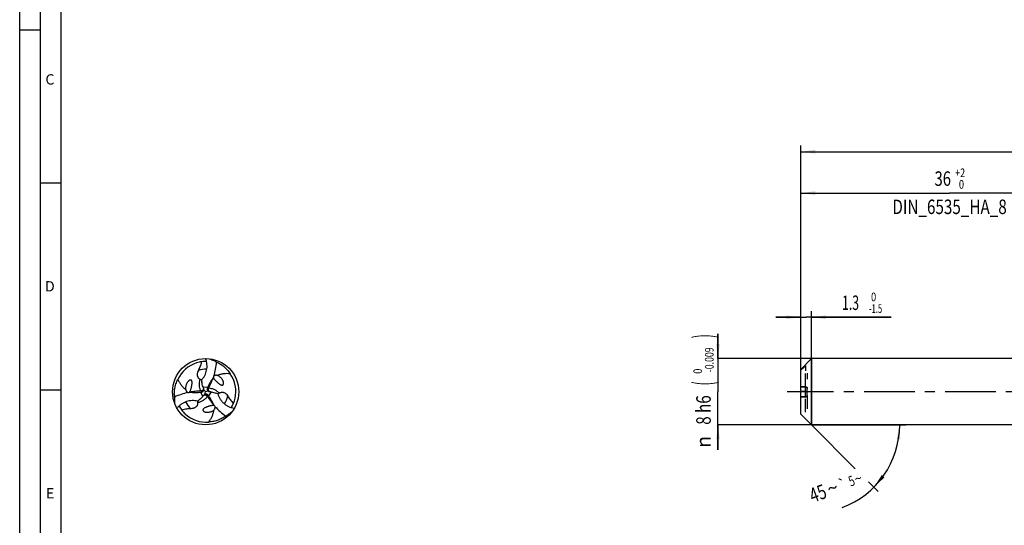
# Model space of a CAD drawing. Units: millimetres. Extents: x 0 to 594, y 0 to 420.
# Drawn here: x 0 to 238, y 177 to 299 of the extents above; entities that cross this region are included whole.
import ezdxf
from ezdxf.enums import TextEntityAlignment as Align

# ---------------------------------------------------------------- set-up
doc = ezdxf.new("R2010")
doc.units = ezdxf.units.MM
doc.header["$LTSCALE"] = 32.67
for name, pattern in [('CENTER', [0.6, 0.375, -0.075, 0.075, -0.075]), ('DOT', [0.2, 0.1, -0.1]), ('HIDDEN', [0.2, 0.1, -0.1])]:
    doc.linetypes.add(name, pattern=pattern)
doc.layers.get('0').update_dxf_attribs({"linetype": 'CONTINUOUS'})
for name, color, linetype in [('607764707-000-00-ED1_FORMAT', 7, 'CONTINUOUS'), ('607925289-000_AXIS', 7, 'CONTINUOUS'), ('607925289-000_CL', 7, 'CONTINUOUS'), ('607925289-000_DIM', 7, 'CONTINUOUS'), ('607925289-000_HL', 7, 'CONTINUOUS'), ('DEFAULT_2', 6, 'HIDDEN')]:
    doc.layers.add(name, color=color, linetype=linetype)
doc.styles.get("Standard").update_dxf_attribs({"font": 'TXT.SHX', "width": 0.7})
doc.styles.add('TEXTSTYLE_2', font='gdt', dxfattribs={"width": 0.7})
doc.styles.add('TEXTSTYLE_3', font='TXT.SHX', dxfattribs={"width": 0.6})
doc.dimstyles.new('DIMSTYLE_1', dxfattribs={"dimtxt": 3.5, "dimasz": 3.5, "dimexe": 1.5, "dimexo": 0, "dimgap": 0.875, "dimtad": 1, "dimdec": 3, "dimlfac": 0.5, "dimdsep": 46, "dimtxsty": 'STANDARD', "dimblk": '_FILLED', "dimblk1": '_FILLED', "dimblk2": '_FILLED', "dimcen": 0.09, "dimclrt": 2, "dimadec": 3, "dimazin": 2, "dimtol": 1, "dimtp": 1.5, "dimtm": 1.5, "dimtfac": 1, "dimtdec": 3, "dimtofl": 0, "dimtmove": 0, "dimatfit": 3, "dimldrblk": '_FILLED', "dimfxl": 1, "dimtolj": 1, "dimarcsym": 0})
doc.dimstyles.new('DIMSTYLE_4', dxfattribs={"dimtxt": 3.5, "dimasz": 3.5, "dimexe": 1.5, "dimexo": 0, "dimgap": 0.875, "dimtad": 1, "dimdec": 3, "dimlfac": 0.5, "dimdsep": 46, "dimtxsty": 'STANDARD', "dimblk": '_FILLED', "dimblk1": '_FILLED', "dimblk2": '_FILLED', "dimcen": 0.09, "dimclrt": 2, "dimadec": 3, "dimazin": 2, "dimtol": 1, "dimtm": 1.5, "dimtfac": 0.6, "dimtdec": 3, "dimtofl": 0, "dimtmove": 0, "dimatfit": 3, "dimldrblk": '_FILLED', "dimfxl": 1, "dimtolj": 1, "dimarcsym": 0})
doc.dimstyles.new('DIMSTYLE_5', dxfattribs={"dimtxt": 3.5, "dimasz": 3.5, "dimexe": 1.5, "dimexo": 0, "dimgap": 0.875, "dimtad": 1, "dimdec": 3, "dimlfac": 0.5, "dimdsep": 46, "dimtxsty": 'STANDARD', "dimblk": '_FILLED', "dimblk1": '_FILLED', "dimblk2": '_FILLED', "dimcen": 0.09, "dimclrt": 2, "dimadec": 3, "dimazin": 2, "dimtol": 1, "dimtm": 0.009, "dimtfac": 0.6, "dimtdec": 3, "dimtofl": 0, "dimtmove": 0, "dimatfit": 3, "dimldrblk": '_FILLED', "dimfxl": 1, "dimtolj": 1, "dimarcsym": 0})
doc.dimstyles.new('DIMSTYLE_6', dxfattribs={"dimtxt": 3.5, "dimasz": 3.5, "dimexe": 1.5, "dimexo": 0, "dimgap": 0.875, "dimtad": 1, "dimdec": 3, "dimlfac": 0.5, "dimdsep": 46, "dimtxsty": 'STANDARD', "dimblk": '_FILLED', "dimblk1": '_FILLED', "dimblk2": '_FILLED', "dimcen": 0.09, "dimclrt": 2, "dimadec": 3, "dimazin": 2, "dimtol": 1, "dimtp": 2, "dimtfac": 0.6, "dimtdec": 3, "dimtofl": 0, "dimtmove": 0, "dimatfit": 3, "dimldrblk": '_FILLED', "dimfxl": 1, "dimtolj": 1, "dimarcsym": 0})
doc.dimstyles.new('DIMSTYLE_7', dxfattribs={"dimtxt": 3.5, "dimasz": 3.5, "dimexe": 1.5, "dimexo": 0, "dimgap": 3.5, "dimtad": 1, "dimdec": 3, "dimlfac": 0.5, "dimdsep": 46, "dimtxsty": 'STANDARD', "dimblk": '_FILLED', "dimblk1": '_FILLED', "dimblk2": '_FILLED', "dimcen": 0.09, "dimclrt": 2, "dimaunit": 1, "dimadec": 3, "dimazin": 2, "dimtol": 1, "dimtp": 5, "dimtm": 5, "dimtfac": 1, "dimtdec": 3, "dimtofl": 0, "dimtmove": 0, "dimatfit": 3, "dimldrblk": '_FILLED', "dimfxl": 1, "dimtolj": 1, "dimarcsym": 0})

# ---------------------------------------------------------------- blocks, each defined once
blk = doc.blocks.new('_FILLED')
at = {"color": 0, "linetype": 'BYBLOCK'}
blk.add_solid([(0, 0), (-1, 0.125), (-1, -0.125)], dxfattribs=at)
blk = doc.blocks.new('*D0')
at = {"layer": '607925289-000_DIM', "color": 3, "linetype": 'CONTINUOUS'}
for p, q in [((188.83, 209.53), (188.83, 269.03)), ((480.83, 209.53), (480.83, 269.03)), ((188.83, 267.53), (334.83, 267.53)), ((480.83, 267.53), (334.83, 267.53))]:
    blk.add_line(p, q, dxfattribs=at)
at = {"layer": '607925289-000_DIM', "color": 3, "linetype": 'CONTINUOUS', "xscale": 3.5, "yscale": 3.5, "zscale": 3.5, "rotation": 180}
blk.add_blockref('_FILLED', (188.83, 267.53), dxfattribs=at)
at = {"layer": '607925289-000_DIM', "color": 3, "linetype": 'CONTINUOUS', "xscale": 3.5, "yscale": 3.5, "zscale": 3.5}
blk.add_blockref('_FILLED', (480.83, 267.53), dxfattribs=at)
at = {"layer": '607925289-000_DIM', "color": 2, "linetype": 'CONTINUOUS'}
for s, height, width, p in [('146', 3.5, 0.714286, (331.12, 268.41)), ('1.5', 2.45, 0.619048, (340.01, 268.93)), ('MIN. TOOL LENGTH ', 3.5, 0.756303, (328.83, 262.28)), ('136.0', 3.5, 0.685714, (357.33, 262.28))]:
    blk.add_text(s, height=height, dxfattribs=dict(at, width=width)).set_placement(p, align=Align.CENTER)
at = {"layer": '607925289-000_DIM', "color": 2, "linetype": 'CONTINUOUS', "style": 'TEXTSTYLE_2'}
blk.add_text('`', height=2.45, dxfattribs=at).set_placement((336.3, 268.93), align=Align.CENTER)
blk = doc.blocks.new('*D3')
at = {"layer": '607925289-000_DIM', "color": 3, "linetype": 'CONTINUOUS'}
for p, q in [((188.83, 216.45), (188.83, 229.03)), ((191.43, 201.53), (191.43, 229.03)), ((188.83, 227.53), (182.83, 227.53)), ((182.83, 227.53), (190.13, 227.53)), ((210.73, 227.53), (190.13, 227.53)), ((191.43, 227.53), (210.73, 227.53))]:
    blk.add_line(p, q, dxfattribs=at)
at = {"layer": '607925289-000_DIM', "color": 3, "linetype": 'CONTINUOUS', "xscale": 3.5, "yscale": 3.5, "zscale": 3.5}
blk.add_blockref('_FILLED', (188.83, 227.53), dxfattribs=at)
at = {"layer": '607925289-000_DIM', "color": 3, "linetype": 'CONTINUOUS', "xscale": 3.5, "yscale": 3.5, "zscale": 3.5, "rotation": 180}
blk.add_blockref('_FILLED', (191.43, 227.53), dxfattribs=at)
at = {"layer": '607925289-000_DIM', "color": 2, "linetype": 'CONTINUOUS', "style": 'TEXTSTYLE_3'}
for s, width, p in [(' 0', 0.785714, (205.33, 231.38)), ('-1.5', 0.642857, (205.33, 228.58))]:
    blk.add_text(s, height=2.1, dxfattribs=dict(at, width=width)).set_placement(p)
at = {"layer": '607925289-000_DIM', "color": 2, "linetype": 'CONTINUOUS', "width": 0.619048}
blk.add_text('1.3', height=3.5, dxfattribs=at).set_placement((198.83, 229.28))
blk = doc.blocks.new('*D4')
at = {"layer": '607925289-000_DIM', "color": 3, "linetype": 'CONTINUOUS'}
for p, q in [((168.83, 217.53), (168.83, 223.53)), ((168.83, 223.53), (168.83, 209.53)), ((198.83, 217.53), (168.83, 217.53)), ((168.83, 195.53), (168.83, 209.53)), ((198.83, 201.53), (168.83, 201.53)), ((168.83, 201.53), (168.83, 195.53))]:
    blk.add_line(p, q, dxfattribs=at)
at = {"layer": '607925289-000_DIM', "color": 3, "linetype": 'CONTINUOUS', "xscale": 3.5, "yscale": 3.5, "zscale": 3.5}
for p, rotation in [((168.83, 217.53), 270), ((168.83, 201.53), 90)]:
    blk.add_blockref('_FILLED', p, dxfattribs=dict(at, rotation=rotation))
at = {"layer": '607925289-000_DIM', "color": 2, "linetype": 'CONTINUOUS'}
for s, height, width, p in [(')', 4.9, 0.428571, (167.78, 222.94)), ('(', 4.9, 0.428571, (167.78, 211.54)), ('8 h6', 3.5, 0.767857, (167.08, 205.11))]:
    blk.add_text(s, height=height, rotation=90, dxfattribs=dict(at, width=width)).set_placement(p, align=Align.CENTER)
at = {"layer": '607925289-000_DIM', "color": 2, "linetype": 'CONTINUOUS', "style": 'TEXTSTYLE_3'}
for s, width, p in [('-0.009', 0.738095, (167.78, 217.24)), (' 0', 0.785714, (164.98, 214.24))]:
    blk.add_text(s, height=2.1, rotation=90, dxfattribs=dict(at, width=width)).set_placement(p, align=Align.CENTER)
at = {"layer": '607925289-000_DIM', "color": 2, "linetype": 'CONTINUOUS', "style": 'TEXTSTYLE_2'}
blk.add_text('n', height=3.5, rotation=90, dxfattribs=at).set_placement((167.08, 197.41), align=Align.CENTER)
blk = doc.blocks.new('*D5')
at = {"layer": '607925289-000_DIM', "color": 3, "linetype": 'CONTINUOUS'}
for p, q in [((188.83, 209.53), (188.83, 259.03)), ((188.83, 257.53), (224.83, 257.53)), ((260.83, 257.53), (224.83, 257.53)), ((260.83, 209.53), (260.83, 259.03))]:
    blk.add_line(p, q, dxfattribs=at)
at = {"layer": '607925289-000_DIM', "color": 3, "linetype": 'CONTINUOUS', "xscale": 3.5, "yscale": 3.5, "zscale": 3.5, "rotation": 180}
blk.add_blockref('_FILLED', (188.83, 257.53), dxfattribs=at)
at = {"layer": '607925289-000_DIM', "color": 3, "linetype": 'CONTINUOUS', "xscale": 3.5, "yscale": 3.5, "zscale": 3.5}
blk.add_blockref('_FILLED', (260.83, 257.53), dxfattribs=at)
at = {"layer": '607925289-000_DIM', "color": 2, "linetype": 'CONTINUOUS'}
for s, width, p in [('36', 0.75, (223.18, 259.28)), ('DIN_6535_HA_8', 0.772894, (224.83, 252.46))]:
    blk.add_text(s, height=3.5, dxfattribs=dict(at, width=width)).set_placement(p, align=Align.CENTER)
at = {"layer": '607925289-000_DIM', "color": 2, "linetype": 'CONTINUOUS', "style": 'TEXTSTYLE_3'}
for s, width, p in [('+2', 0.75, (227.38, 261.38)), (' 0', 0.785714, (227.45, 258.58))]:
    blk.add_text(s, height=2.1, dxfattribs=dict(at, width=width)).set_placement(p, align=Align.CENTER)
blk = doc.blocks.new('*D6')
at = {"layer": '607925289-000_DIM', "color": 3, "linetype": 'CONTINUOUS'}
for p, q in [((191.43, 201.53), (202.03, 190.93)), ((191.43, 201.53), (214.25, 201.53)), ((205.2, 187.76), (207.57, 185.39))]:
    blk.add_line(p, q, dxfattribs=at)
blk.add_arc((191.43, 201.53), 21.33, -69.6955, 0, dxfattribs=at)
for points in [[(212.9, 198.01), (212.75, 201.53), (212.03, 198.08)], [(208.44, 189.4), (206.51, 186.45), (209.1, 188.84)]]:
    blk.add_solid(points, dxfattribs=at)
at = {"layer": '607925289-000_DIM', "color": 2, "linetype": 'CONTINUOUS', "style": 'TEXTSTYLE_2'}
for s, height, p in [('`', 2.45, (199.4, 186.03)), ('~', 2.45, (203.15, 187.42)), ('~', 3.5, (197.15, 184.64))]:
    blk.add_text(s, height=height, rotation=20.3045, dxfattribs=at).set_placement(p, align=Align.CENTER)
at = {"layer": '607925289-000_DIM', "color": 2, "linetype": 'CONTINUOUS'}
for s, height, width, p in [('5', 2.45, 0.714286, (201.56, 186.83)), ('45', 3.5, 0.75, (193.59, 183.33))]:
    blk.add_text(s, height=height, rotation=20.3045, dxfattribs=dict(at, width=width)).set_placement(p, align=Align.CENTER)

msp = doc.modelspace()

# ---------------------------------------------------------------- linework, layer by layer
at = {"color": 9, "linetype": 'DOT'}
msp.add_line((190.0261, 215.7818), (190.0261, 214.6107), dxfattribs=at)
at = {"layer": '607764707-000-00-ED1_FORMAT', "color": 3, "linetype": 'CONTINUOUS'}
for p, q in [((0, 0), (0, 420)), ((5, 5), (5, 415)), ((0, 297), (5, 297)), ((5, 260), (10, 260)), ((5, 210), (10, 210))]:
    msp.add_line(p, q, dxfattribs=at)
at = {"layer": '607764707-000-00-ED1_FORMAT', "color": 7, "linetype": 'CONTINUOUS'}
msp.add_line((10, 10), (10, 410), dxfattribs=at)
at = {"layer": '607925289-000_AXIS', "color": 1, "linetype": 'CENTER'}
msp.add_line((490.8261, 209.5313), (185.5944, 209.5313), dxfattribs=at)
at = {"layer": '607925289-000_CL', "color": 7, "linetype": 'CONTINUOUS'}
for p, q in [((188.8261, 214.9313), (191.4261, 217.5313)), ((191.4261, 217.5313), (191.4261, 201.5313)), ((264.8784, 217.5313), (191.4261, 217.5313)), ((188.8261, 204.1313), (188.8261, 214.9313)), ((190.0261, 210.6413), (188.8261, 210.6583)), ((190.0261, 209.5505), (188.8261, 209.5505)), ((190.4261, 208.6351), (190.4261, 210.2349)), ((190.0261, 208.3218), (188.8261, 208.3218)), ((188.8261, 208.2585), (190.0261, 208.2415)), ((188.8261, 204.1313), (191.4261, 201.5313)), ((268.5974, 201.5313), (191.4261, 201.5313))]:
    msp.add_line(p, q, dxfattribs=at)
at = {"layer": '607925289-000_CL', "color": 9, "linetype": 'CONTINUOUS'}
for p, q in [((43.7931, 209.7232), (43.9729, 209.4353)), ((44.3216, 210.7053), (45.4522, 210.6101)), ((45.7134, 210.4482), (45.3742, 210.4363)), ((46.2996, 209.4994), (45.6519, 208.5679)), ((190.0261, 208.2415), (190.0261, 210.6413)), ((44.2663, 208.3893), (43.7834, 209.416)), ((45.3811, 208.4226), (45.5404, 208.7223))]:
    msp.add_line(p, q, dxfattribs=at)
at = {"layer": '607925289-000_CL', "color": 7, "linetype": 'CONTINUOUS'}
msp.add_circle((44.9625, 209.5313), 8, dxfattribs=at)
for centre, radius, start, end in [((45.032, 209.308), 7.5316, 98.02162, 107.456996), ((44.9624, 209.5327), 7.2995, 88.347087, 97.72728), ((42.9815, 208.2635), 9.6307, 61.183449, 65.799051), ((45.0143, 209.3571), 7.4794, 107.440943, 154.983886), ((45.2691, 215.401), 3.2805, 246.143711, 246.849911), ((53.6042, 213.5081), 9.7109, 186.761675, 189.713742), ((49.1799, 214.0921), 2.6341, 206.282163, 206.586763), ((44.7857, 209.5736), 7.4794, 347.440942, 34.983886), ((51.0774, 212.9826), 7.1293, 198.628728, 201.715173), ((52.6401, 213.5995), 8.8094, 201.682406, 202.044244), ((43.8869, 210.0508), 0.6345, 338.869436, 355.006257), ((43.9131, 210.0543), 0.6087, 354.46918, 2.965513), ((55.4446, 219.9887), 14.8064, 222.44755, 224.932383), ((30.6663, 213.38), 14.8052, 342.447449, 344.932487), ((48.8966, 194.7374), 15.3081, 102.488273, 104.891663), ((60.7544, 203.6377), 16.8158, 155.503681, 156.152805), ((45.9503, 210.2031), 0.6345, 218.869436, 235.006257), ((45.9401, 210.1787), 0.6087, 234.469371, 242.965374), ((44.6469, 200.848), 8.8096, 81.682399, 82.044245), ((44.894, 202.51), 7.1293, 78.62873, 81.715169), ((47.051, 208.4496), 9.6307, 181.183449, 185.799051), ((38.904, 210.9033), 2.6341, 326.282163, 326.586763), ((39.8187, 206.8726), 3.1871, 6.198432, 6.859007), ((37.1977, 215.0269), 9.7109, 306.761675, 309.713742), ((42.1706, 226.1543), 16.8158, 275.503681, 276.152805), ((38.9162, 213.1013), 7.1293, 318.628728, 321.715173), ((37.6006, 214.1462), 8.8094, 321.682406, 322.044244), ((45.0343, 208.361), 0.6087, 114.46918, 122.965513), ((45.0504, 208.34), 0.6345, 98.869436, 115.006257), ((31.9626, 198.802), 16.8158, 35.503681, 36.152805), ((44.0856, 200.059), 9.7109, 66.761675, 69.713742), ((49.7626, 206.5055), 3.063, 126.693161, 126.862267), ((49.8754, 206.354), 3.2518, 126.203398, 126.691542), ((44.7344, 209.5829), 7.5316, 338.02162, 347.456996), ((190.0192, 208.725), 0.4069, 351.897007, 359.994593), ((44.9614, 209.5306), 7.2995, 208.347087, 217.72728), ((45.1212, 209.7031), 7.5316, 218.02162, 227.456996), ((46.8036, 203.5985), 2.6341, 86.282163, 86.586763), ((44.9637, 209.5307), 7.2995, 328.347087, 337.72728), ((45.0875, 209.6633), 7.4794, 227.440952, 274.983896), ((44.8551, 211.8808), 9.6307, 301.183449, 305.799051)]:
    msp.add_arc(centre, radius, start, end, dxfattribs=at)
at = {"layer": '607925289-000_CL', "color": 9, "linetype": 'CONTINUOUS'}
for centre, radius, start, end in [((51.2135, 220.9651), 5.8049, 218.569877, 222.440131), ((44.9625, 209.5315), 5.4404, 87.083799, 108.935403), ((31.9351, 209.2279), 5.8049, 338.569877, 342.440131), ((44.9627, 209.5312), 5.4404, 327.083799, 348.935403), ((44.9624, 209.5312), 5.4404, 207.083799, 228.935403), ((51.739, 198.4009), 5.8049, 98.569877, 102.440131)]:
    msp.add_arc(centre, radius, start, end, dxfattribs=at)
at = {"layer": '607925289-000_CL', "color": 7, "linetype": 'CONTINUOUS'}
for centre, major_axis, start_param, end_param in [((27.2087, 222.3822), (11.659, -19.8119), 0.68334525, 0.8454651), ((42.7102, 187.7307), (11.3281, 20.0029), 0.68334525, 0.8454651), ((64.9686, 218.4811), (22.9871, 0.1911), -2.4582474, -2.29612755)]:
    msp.add_ellipse(centre, major_axis=major_axis, ratio=0.85535002, start_param=start_param, end_param=end_param, dxfattribs=at)
for points, knots in [([(43.1971, 214.6775), (43.2812, 214.8285), (43.4443, 215.14), (43.6697, 215.6314), (43.8693, 216.1711), (43.958, 216.5598), (43.9809, 216.7659)], [0, 0, 0, 0, 0.23110591, 0.47019307, 0.72265534, 1, 1, 1, 1]), ([(43.9608, 212.3647), (44.1143, 212.526), (44.3997, 212.8713), (44.7536, 213.4448), (45.0276, 214.0674), (45.2138, 214.7304), (45.3056, 215.4231), (45.2974, 216.1324), (45.1873, 216.8429), (45.0477, 217.305), (44.9625, 217.5313)], [0, 0, 0, 0, 0.12039117, 0.24131314, 0.36335048, 0.48696755, 0.6124637, 0.73992849, 0.86922034, 1, 1, 1, 1]), ([(47.6236, 216.7016), (47.9318, 216.5611), (48.5448, 216.2311), (49.4113, 215.5997), (50.2232, 214.8111), (50.6952, 214.1947), (50.9137, 213.8619)], [0, 0, 0, 0, 0.23095509, 0.47297298, 0.72862688, 1, 1, 1, 1]), ([(43.1971, 214.6775), (43.1109, 214.5229), (43.0032, 214.277), (42.9239, 213.9298), (42.9031, 213.6586), (42.9273, 213.4271), (42.9787, 213.2408), (43.0388, 213.0967), (43.1254, 212.9513), (43.2462, 212.8063), (43.4108, 212.6669), (43.5441, 212.59), (43.6183, 212.5546)], [0, 0, 0, 0, 0.21639072, 0.32459885, 0.43414427, 0.54744783, 0.60703222, 0.66988257, 0.73770016, 0.81306389, 0.89951814, 1, 1, 1, 1]), ([(37.4224, 208.2507), (37.3899, 208.5879), (37.3692, 209.2838), (37.4827, 210.3499), (37.7597, 211.4473), (38.0576, 212.1643), (38.2366, 212.5199)], [0, 0, 0, 0, 0.23095509, 0.47297298, 0.72862688, 1, 1, 1, 1]), ([(38.2366, 212.5199), (38.3462, 212.2795), (38.5876, 211.8104), (39.0219, 211.1499), (39.5324, 210.5451), (39.9244, 210.1898), (40.1329, 210.0267)], [0, 0, 0, 0, 0.25073778, 0.49977263, 0.74875869, 1, 1, 1, 1]), ([(41.476, 210.4281), (41.4929, 210.4936), (41.5247, 210.6245), (41.5679, 210.8212), (41.6061, 211.0175), (41.6388, 211.2142), (41.6648, 211.4119), (41.6788, 211.5779), (41.6829, 211.7119), (41.6815, 211.8139), (41.6736, 211.9174), (41.6567, 212.0233), (41.6308, 212.1129), (41.5975, 212.1851), (41.5608, 212.2421), (41.5167, 212.2875), (41.4685, 212.3197), (41.4062, 212.3473), (41.3213, 212.3593), (41.227, 212.3475), (41.1462, 212.3231), (41.0548, 212.2831), (40.9549, 212.2231), (40.8497, 212.1414), (40.7568, 212.0542), (40.6732, 211.9629), (40.5728, 211.8378), (40.4636, 211.6739), (40.3546, 211.4682), (40.2953, 211.3262), (40.269, 211.2546)], [0, 0, 0, 0, 0.05448811, 0.10848495, 0.1621398, 0.21559754, 0.26902594, 0.32266949, 0.34970456, 0.37700414, 0.40474531, 0.43325891, 0.46329279, 0.47946653, 0.49714096, 0.51768366, 0.52986311, 0.54363395, 0.57231247, 0.59751605, 0.61968438, 0.64006212, 0.67776672, 0.71315497, 0.7471719, 0.78028432, 0.81274857, 0.87628409, 0.93856915, 1, 1, 1, 1]), ([(43.6183, 212.5546), (43.6516, 212.5388), (43.7591, 212.4865), (43.8667, 212.4342), (43.9423, 212.4008)], [0, 0, 0, 0, 0.30837732, 1, 1, 1, 1]), ([(46.8182, 212.9258), (46.6782, 212.7448), (46.4142, 212.3736), (46.0573, 211.7967), (45.7365, 211.2092), (45.5434, 210.8103), (45.4522, 210.6101)], [0, 0, 0, 0, 0.2548815, 0.50663239, 0.75507531, 1, 1, 1, 1]), ([(46.9495, 213.3154), (46.9071, 213.2603), (46.8559, 213.1667), (46.822, 213.031), (46.8174, 212.9608), (46.8182, 212.9258)], [0, 0, 0, 0, 0.49846014, 0.74845479, 1, 1, 1, 1]), ([(46.8243, 212.9134), (46.8459, 212.8703), (46.8929, 212.7887), (46.9958, 212.6386), (47.1331, 212.4684), (47.3053, 212.2796), (47.4232, 212.1604), (47.4824, 212.1024)], [0, 0, 0, 0, 0.13785152, 0.2690881, 0.52036299, 0.76284813, 1, 1, 1, 1]), ([(47.8064, 213.4662), (47.7332, 213.4842), (47.585, 213.5082), (47.3974, 213.5047), (47.2514, 213.4775), (47.1441, 213.443), (47.0406, 213.3911), (46.9781, 213.3432), (46.9495, 213.3154)], [0, 0, 0, 0, 0.24995218, 0.49518187, 0.61768441, 0.74129602, 0.86774036, 1, 1, 1, 1]), ([(47.4824, 212.1024), (47.5307, 212.055), (47.6281, 211.962), (47.7769, 211.8263), (47.9278, 211.695), (48.0818, 211.5683), (48.2399, 211.4469), (48.3768, 211.3519), (48.4908, 211.2812), (48.5798, 211.2315), (48.6734, 211.1865), (48.7736, 211.1483), (48.8641, 211.1259), (48.9433, 211.1186), (49.011, 211.1219), (49.0723, 211.1374), (49.1243, 211.163), (49.1794, 211.2032), (49.2323, 211.2707), (49.2692, 211.3583), (49.2884, 211.4405), (49.2995, 211.5396), (49.2975, 211.6561), (49.2793, 211.7881), (49.2502, 211.9122), (49.213, 212.0302), (49.1548, 212.1797), (49.0675, 212.3562), (48.9438, 212.5535), (48.8505, 212.6758), (48.8017, 212.7344)], [0, 0, 0, 0, 0.05448811, 0.10848495, 0.1621398, 0.21559755, 0.26902594, 0.3226695, 0.34970456, 0.37700414, 0.40474531, 0.43325891, 0.4632928, 0.47946653, 0.49714096, 0.51768367, 0.52986311, 0.54363395, 0.57231247, 0.59751605, 0.61968437, 0.64006211, 0.67776671, 0.71315497, 0.7471719, 0.78028431, 0.81274857, 0.87628409, 0.93856915, 1, 1, 1, 1]), ([(50.9137, 213.8619), (50.6507, 213.8871), (50.1237, 213.9126), (49.3346, 213.8667), (48.5556, 213.7271), (48.0518, 213.5652), (47.8064, 213.4662)], [0, 0, 0, 0, 0.25073778, 0.49977263, 0.74875869, 1, 1, 1, 1]), ([(48.8017, 212.7344), (48.7345, 212.815), (48.5908, 212.9675), (48.351, 213.1687), (48.0899, 213.3388), (47.9027, 213.4286), (47.8064, 213.4662)], [0, 0, 0, 0, 0.25240828, 0.50250435, 0.75130355, 1, 1, 1, 1]), ([(40.269, 211.2546), (40.2328, 211.1561), (40.1726, 210.9554), (40.1182, 210.6471), (40.1015, 210.336), (40.1173, 210.1289), (40.1329, 210.0267)], [0, 0, 0, 0, 0.25240828, 0.50250435, 0.75130355, 1, 1, 1, 1]), ([(40.1329, 210.0267), (40.1539, 209.9543), (40.2072, 209.814), (40.304, 209.6533), (40.4006, 209.5405), (40.4841, 209.4648), (40.5808, 209.4011), (40.6536, 209.371), (40.6919, 209.3601)], [0, 0, 0, 0, 0.24995218, 0.49518187, 0.61768441, 0.74129602, 0.86774036, 1, 1, 1, 1]), ([(41.1026, 209.4527), (41.1292, 209.4929), (41.1764, 209.5744), (41.2549, 209.7385), (41.3337, 209.9426), (41.411, 210.1861), (41.4554, 210.3478), (41.476, 210.4281)], [0, 0, 0, 0, 0.13785152, 0.26908811, 0.52036299, 0.76284813, 1, 1, 1, 1]), ([(43.9729, 209.4353), (44.0275, 209.4412), (44.1353, 209.4672), (44.2813, 209.548), (44.402, 209.6677), (44.4579, 209.7682), (44.4787, 209.8221)], [0, 0, 0, 0, 0.24633687, 0.49138287, 0.74056697, 1, 1, 1, 1]), ([(44.3216, 210.7053), (44.2578, 210.8947), (44.1469, 211.2798), (44.0664, 211.6722), (44.0325, 211.8696)], [0, 0, 0, 0, 0.49945075, 1, 1, 1, 1]), ([(44.521, 210.0858), (44.5201, 210.103), (44.5135, 210.1738), (44.4949, 210.2434), (44.4747, 210.2932)], [0, 0, 0, 0, 0.24352579, 1, 1, 1, 1]), ([(45.3742, 210.4363), (45.352, 210.3861), (45.3206, 210.2798), (45.3176, 210.1129), (45.3609, 209.9486), (45.42, 209.8499), (45.4562, 209.8049)], [0, 0, 0, 0, 0.24633687, 0.49138288, 0.74056701, 1, 1, 1, 1]), ([(45.6634, 209.6365), (45.6788, 209.6286), (45.7434, 209.5989), (45.813, 209.5803), (45.8662, 209.5728)], [0, 0, 0, 0, 0.24352637, 1, 1, 1, 1]), ([(46.2996, 209.4994), (46.4956, 209.4599), (46.8845, 209.3634), (47.2646, 209.237), (47.4525, 209.1676)], [0, 0, 0, 0, 0.49945075, 1, 1, 1, 1]), ([(190.0261, 210.6413), (190.0722, 210.6407), (190.1668, 210.6227), (190.272, 210.5598), (190.3423, 210.4858), (190.3873, 210.4147), (190.4185, 210.3296), (190.4261, 210.2671), (190.4261, 210.2349)], [0, 0, 0, 0, 0.21984585, 0.44831237, 0.57146831, 0.70355557, 0.84663959, 1, 1, 1, 1]), ([(190.0261, 209.5505), (190.0541, 209.5505), (190.1084, 209.5504), (190.1862, 209.55), (190.2465, 209.5495), (190.2897, 209.5489), (190.3178, 209.5485), (190.3428, 209.548), (190.3645, 209.5475), (190.383, 209.547), (190.3981, 209.5465), (190.4086, 209.546), (190.4153, 209.5456), (190.4191, 209.5453), (190.422, 209.545), (190.4242, 209.5448), (190.4253, 209.5445), (190.4261, 209.5443), (190.4261, 209.5441)], [0, 0, 0, 0, 0.20962123, 0.40727109, 0.58334011, 0.66118475, 0.73151222, 0.79397686, 0.84834708, 0.8944771, 0.93228464, 0.96172657, 0.9733049, 0.98278829, 0.99017905, 0.99548308, 0.99871908, 1, 1, 1, 1]), ([(43.0096, 207.2471), (42.7932, 207.2994), (42.3514, 207.3739), (41.6778, 207.3937), (41.0017, 207.3196), (40.3344, 207.1494), (39.6885, 206.8826), (39.0784, 206.5208), (38.5182, 206.0702), (38.1877, 205.7183), (38.0343, 205.5313)], [0, 0, 0, 0, 0.12039117, 0.24131314, 0.36335048, 0.48696755, 0.6124637, 0.73992849, 0.86922034, 1, 1, 1, 1]), ([(40.6919, 209.3601), (40.7608, 209.3509), (40.8675, 209.3534), (41.0019, 209.3919), (41.065, 209.4229), (41.095, 209.4411)], [0, 0, 0, 0, 0.49846014, 0.74845479, 1, 1, 1, 1]), ([(41.095, 209.4411), (41.3218, 209.4104), (41.7752, 209.3674), (42.4532, 209.3467), (43.1224, 209.3626), (43.5645, 209.3949), (43.7834, 209.416)], [0, 0, 0, 0, 0.2548815, 0.50663239, 0.75507531, 1, 1, 1, 1]), ([(42.9872, 207.2167), (42.9898, 207.1929), (43.0016, 207.0727), (43.0087, 206.9521), (43.0164, 206.8555)], [0, 0, 0, 0, 0.19796035, 1, 1, 1, 1]), ([(44.2663, 208.3893), (44.1341, 208.2394), (43.8561, 207.9508), (43.5566, 207.6848), (43.4025, 207.5568)], [0, 0, 0, 0, 0.49945075, 1, 1, 1, 1]), ([(44.7031, 208.8717), (44.6886, 208.8623), (44.6306, 208.8213), (44.5797, 208.7703), (44.5466, 208.7279)], [0, 0, 0, 0, 0.24352579, 1, 1, 1, 1]), ([(45.5404, 208.7223), (45.5081, 208.7666), (45.4317, 208.847), (45.2887, 208.933), (45.1247, 208.9777), (45.0097, 208.9759), (44.9526, 208.967)], [0, 0, 0, 0, 0.24633687, 0.49138287, 0.74056697, 1, 1, 1, 1]), ([(46.9744, 206.227), (46.8876, 206.4388), (46.6982, 206.853), (46.3771, 207.4505), (46.0286, 208.0221), (45.7797, 208.3888), (45.6519, 208.5679)], [0, 0, 0, 0, 0.2548815, 0.50663239, 0.75507531, 1, 1, 1, 1]), ([(47.9171, 208.9821), (47.9801, 208.7686), (48.1364, 208.3488), (48.4562, 207.7555), (48.8583, 207.207), (49.3394, 206.7142), (49.8934, 206.2883), (50.5117, 205.9407), (51.1821, 205.6809), (51.6521, 205.5707), (51.8907, 205.5313)], [0, 0, 0, 0, 0.12039117, 0.24131314, 0.36335048, 0.48696755, 0.6124637, 0.73992849, 0.86922034, 1, 1, 1, 1]), ([(47.9547, 208.978), (47.974, 208.9921), (48.0722, 209.0624), (48.1731, 209.1289), (48.2529, 209.1838)], [0, 0, 0, 0, 0.19796035, 1, 1, 1, 1]), ([(48.2529, 209.1838), (48.3206, 209.2304), (48.4539, 209.3074), (48.6569, 209.3802), (48.8429, 209.4124), (49.012, 209.4146), (49.1669, 209.3946), (49.3539, 209.346), (49.5665, 209.2512), (49.791, 209.0976), (50.052, 208.8553), (50.2112, 208.6391), (50.302, 208.4871)], [0, 0, 0, 0, 0.10047899, 0.18693224, 0.26229709, 0.33011434, 0.39296443, 0.45254912, 0.56585316, 0.67539785, 0.78360513, 1, 1, 1, 1]), ([(50.302, 208.4871), (50.3906, 208.3388), (50.5789, 208.0418), (50.8917, 207.6009), (51.2593, 207.1582), (51.5516, 206.887), (51.7186, 206.7641)], [0, 0, 0, 0, 0.23110589, 0.47019305, 0.72265531, 1, 1, 1, 1]), ([(190.0261, 208.3218), (190.0764, 208.3218), (190.1763, 208.3411), (190.3015, 208.4209), (190.3875, 208.5345), (190.4157, 208.6233), (190.422, 208.6677)], [0, 0, 0, 0, 0.26473826, 0.52016201, 0.76409466, 1, 1, 1, 1]), ([(190.4261, 208.6351), (190.4261, 208.6031), (190.4186, 208.5412), (190.3874, 208.4572), (190.3423, 208.3875), (190.2719, 208.3157), (190.1662, 208.2558), (190.072, 208.2409), (190.0261, 208.2415)], [0, 0, 0, 0, 0.15402549, 0.29690939, 0.42838751, 0.55089559, 0.77881731, 1, 1, 1, 1]), ([(41.3885, 205.4293), (41.2157, 205.4267), (40.8644, 205.4122), (40.3261, 205.3617), (39.759, 205.2647), (39.3779, 205.1471), (39.188, 205.064)], [0, 0, 0, 0, 0.23110589, 0.47019305, 0.72265531, 1, 1, 1, 1]), ([(43.0164, 206.8555), (43.0229, 206.7736), (43.0229, 206.6197), (42.9845, 206.4075), (42.9193, 206.2303), (42.8367, 206.0827), (42.7419, 205.9586), (42.6063, 205.8209), (42.4179, 205.6842), (42.1726, 205.5666), (41.8323, 205.4617), (41.5655, 205.432), (41.3885, 205.4293)], [0, 0, 0, 0, 0.10047899, 0.18693224, 0.26229709, 0.33011434, 0.39296443, 0.45254912, 0.56585316, 0.67539785, 0.78360513, 1, 1, 1, 1]), ([(45.9292, 206.0635), (45.864, 206.0454), (45.7347, 206.0075), (45.5428, 205.9466), (45.3536, 205.8814), (45.167, 205.8114), (44.9828, 205.7352), (44.832, 205.6642), (44.7138, 205.6008), (44.6263, 205.5486), (44.5405, 205.49), (44.4573, 205.4224), (44.3927, 205.3552), (44.3468, 205.2902), (44.3157, 205.23), (44.2985, 205.1691), (44.2947, 205.1113), (44.302, 205.0435), (44.334, 204.9639), (44.3914, 204.8882), (44.453, 204.8305), (44.5333, 204.7712), (44.6352, 204.7147), (44.7586, 204.6645), (44.8805, 204.6276), (45.0014, 204.6009), (45.1599, 204.5765), (45.3565, 204.5639), (45.5891, 204.5723), (45.7417, 204.5919), (45.8169, 204.605)], [0, 0, 0, 0, 0.05448811, 0.10848495, 0.1621398, 0.21559754, 0.26902594, 0.32266949, 0.34970456, 0.37700414, 0.40474531, 0.43325891, 0.46329279, 0.47946653, 0.49714096, 0.51768366, 0.52986311, 0.54363395, 0.57231247, 0.59751605, 0.61968438, 0.64006212, 0.67776672, 0.71315497, 0.7471719, 0.78028432, 0.81274857, 0.87628409, 0.93856915, 1, 1, 1, 1]), ([(45.7373, 202.2122), (45.8907, 202.4273), (46.1762, 202.8709), (46.531, 203.5773), (46.7996, 204.3218), (46.9113, 204.8389), (46.9483, 205.1011)], [0, 0, 0, 0, 0.25073778, 0.49977263, 0.74875869, 1, 1, 1, 1]), ([(45.8169, 204.605), (45.9203, 204.6229), (46.1242, 204.671), (46.4184, 204.7781), (46.6962, 204.9192), (46.8676, 205.0364), (46.9483, 205.1011)], [0, 0, 0, 0, 0.25240828, 0.50250435, 0.75130355, 1, 1, 1, 1]), ([(46.9606, 206.2279), (46.9125, 206.2308), (46.8183, 206.2309), (46.6369, 206.2169), (46.4208, 206.183), (46.1712, 206.1282), (46.009, 206.0858), (45.9292, 206.0635)], [0, 0, 0, 0, 0.13785152, 0.26908811, 0.52036299, 0.76284813, 1, 1, 1, 1]), ([(46.9483, 205.1011), (47.0005, 205.1554), (47.0954, 205.2718), (47.1861, 205.436), (47.2356, 205.576), (47.2593, 205.6862), (47.2662, 205.8018), (47.2559, 205.8798), (47.2461, 205.9185)], [0, 0, 0, 0, 0.24995218, 0.49518187, 0.61768441, 0.74129602, 0.86774036, 1, 1, 1, 1]), ([(47.2461, 205.9185), (47.2196, 205.9827), (47.1641, 206.0739), (47.0636, 206.1711), (47.0051, 206.2102), (46.9744, 206.227)], [0, 0, 0, 0, 0.49846014, 0.74845479, 1, 1, 1, 1]), ([(49.8416, 203.6417), (49.5658, 203.4449), (48.9735, 203.0791), (47.9935, 202.6444), (46.9046, 202.3355), (46.1347, 202.235), (45.7373, 202.2122)], [0, 0, 0, 0, 0.23095509, 0.47297298, 0.72862688, 1, 1, 1, 1])]:
    msp.add_open_spline(points, degree=3, knots=knots, dxfattribs=at)
for points in [[(46.0083, 217.4627), (46.3153, 217.3241), (46.6223, 217.1858), (46.9295, 217.0477)], [(37.5709, 206.4713), (37.5374, 206.8064), (37.5036, 207.1415), (37.4696, 207.4765)], [(51.3084, 204.66), (51.0349, 204.4634), (50.7616, 204.2666), (50.4884, 204.0697)]]:
    msp.add_open_spline(points, degree=3, dxfattribs=at)
at = {"layer": '607925289-000_CL', "color": 9, "linetype": 'CONTINUOUS'}
for points, knots in [([(43.7931, 209.7232), (43.6933, 209.934), (43.5324, 210.38), (43.4203, 211.0899), (43.4413, 211.8265), (43.5449, 212.314), (43.6183, 212.5546)], [0, 0, 0, 0, 0.2413497, 0.48732805, 0.73966979, 1, 1, 1, 1]), ([(45.7134, 210.4482), (45.9034, 210.8562), (46.2807, 211.6747), (46.6459, 212.4988), (46.8244, 212.9133)], [0, 0, 0, 0, 0.49933577, 1, 1, 1, 1]), ([(43.7931, 209.7232), (43.3447, 209.6837), (42.4472, 209.6012), (41.5509, 209.5054), (41.1027, 209.4528)], [0, 0, 0, 0, 0.49933577, 1, 1, 1, 1]), ([(44.4747, 210.2932), (44.4758, 210.2895), (44.4762, 210.2835), (44.4742, 210.2751), (44.4705, 210.2665), (44.4682, 210.2561), (44.4656, 210.2447), (44.4621, 210.2333), (44.4581, 210.2193), (44.4534, 210.2014), (44.447, 210.1797), (44.4382, 210.1541), (44.4275, 210.1246), (44.4061, 210.0785), (44.3804, 210.0293), (44.3441, 209.981), (44.3129, 209.9425), (44.2765, 209.9045), (44.2209, 209.856), (44.1411, 209.8027), (44.0329, 209.755), (43.9351, 209.7311), (43.8542, 209.7229), (43.8134, 209.7226), (43.7931, 209.7232)], [0, 0, 0, 0, 0.01164081, 0.01808145, 0.0263001, 0.04055632, 0.05083461, 0.0624062, 0.07699206, 0.09600946, 0.11922884, 0.14665617, 0.17950477, 0.21579109, 0.3030871, 0.34999931, 0.40157878, 0.45595072, 0.51193371, 0.62857437, 0.75001393, 0.87447114, 0.93716127, 1, 1, 1, 1]), ([(45.8662, 209.5728), (45.8625, 209.5738), (45.857, 209.5764), (45.8509, 209.5823), (45.8452, 209.5899), (45.8374, 209.5971), (45.8287, 209.605), (45.8207, 209.6137), (45.8105, 209.6242), (45.7974, 209.6372), (45.7818, 209.6536), (45.764, 209.674), (45.7438, 209.698), (45.7146, 209.7395), (45.6848, 209.7865), (45.6612, 209.842), (45.6434, 209.8884), (45.6287, 209.9389), (45.6145, 210.0113), (45.6082, 210.107), (45.621, 210.2245), (45.6492, 210.3213), (45.6826, 210.3953), (45.7027, 210.4308), (45.7134, 210.4482)], [0, 0, 0, 0, 0.01164067, 0.01808178, 0.02629932, 0.04055664, 0.05083377, 0.06240634, 0.07699265, 0.09600958, 0.11922852, 0.14665626, 0.1795047, 0.21579101, 0.30308698, 0.34999929, 0.40157902, 0.45595071, 0.51193366, 0.62857445, 0.75001392, 0.87447113, 0.93716128, 1, 1, 1, 1]), ([(45.7134, 210.4482), (45.9458, 210.4292), (46.4126, 210.3455), (47.0834, 210.0876), (47.7108, 209.7011), (48.0812, 209.3676), (48.2529, 209.1838)], [0, 0, 0, 0, 0.2413497, 0.48732805, 0.73966979, 1, 1, 1, 1]), ([(45.3811, 208.4226), (45.2485, 208.2308), (44.9425, 207.8685), (44.3838, 207.4165), (43.7354, 207.0663), (43.2614, 206.9123), (43.0164, 206.8555)], [0, 0, 0, 0, 0.2413497, 0.48732805, 0.73966979, 1, 1, 1, 1]), ([(44.5466, 208.728), (44.5493, 208.7307), (44.5543, 208.7341), (44.5625, 208.7365), (44.5719, 208.7376), (44.582, 208.7408), (44.5932, 208.7443), (44.6048, 208.7469), (44.619, 208.7505), (44.6368, 208.7553), (44.6588, 208.7606), (44.6853, 208.7659), (44.7162, 208.7713), (44.7668, 208.7759), (44.8223, 208.7782), (44.8823, 208.7709), (44.9313, 208.7631), (44.9824, 208.7506), (45.0522, 208.7267), (45.1382, 208.6843), (45.2336, 208.6144), (45.3033, 208.5416), (45.3507, 208.4757), (45.3714, 208.4405), (45.3811, 208.4226)], [0, 0, 0, 0, 0.01164081, 0.01808145, 0.0263001, 0.04055632, 0.05083461, 0.0624062, 0.07699206, 0.09600946, 0.11922884, 0.14665617, 0.17950477, 0.21579109, 0.3030871, 0.34999931, 0.40157878, 0.45595072, 0.51193371, 0.62857437, 0.75001393, 0.87447114, 0.93716127, 1, 1, 1, 1]), ([(45.3811, 208.4226), (45.6394, 208.0541), (46.1596, 207.318), (46.6908, 206.5897), (46.9604, 206.2279)], [0, 0, 0, 0, 0.49933577, 1, 1, 1, 1])]:
    msp.add_open_spline(points, degree=3, knots=knots, dxfattribs=at)
at = {"layer": '607925289-000_HL', "color": 6, "linetype": 'HIDDEN'}
for p, q in [((190.4261, 213.9925), (190.4261, 212.5766)), ((190.0261, 210.7216), (188.8261, 210.7216)), ((190.4261, 208.6351), (190.4261, 203.1481))]:
    msp.add_line(p, q, dxfattribs=at)
msp.add_arc((431.8606, -56.8261), 364.416, 131.576708, 131.829415, dxfattribs=at)
msp.add_open_spline([(190.0261, 210.7216), (190.0542, 210.7216), (190.1102, 210.7157), (190.1896, 210.69), (190.2605, 210.6496), (190.3389, 210.5812), (190.4075, 210.473), (190.4261, 210.3734), (190.4261, 210.3248)], degree=3, knots=[0, 0, 0, 0, 0.13531198, 0.26867978, 0.39876982, 0.52507667, 0.76650461, 1, 1, 1, 1], dxfattribs=at)
at = {"layer": 'DEFAULT_2', "color": 6, "linetype": 'DOT'}
for p, q in [((190.0261, 210.6413), (190.0261, 214.6107)), ((190.0261, 204.5707), (190.0261, 208.2415))]:
    msp.add_line(p, q, dxfattribs=at)

# ---------------------------------------------------------------- texts
at = {"layer": '607764707-000-00-ED1_FORMAT', "color": 2, "linetype": 'CONTINUOUS', "char_height": 2.5, "attachment_point": 1, "line_spacing_factor": 0.9}
for s, insert, width in [('C', (6.2202, 286.25), 3.839286), ('D', (6.131, 236.25), 4.107143), ('E', (6.369, 186.25), 3.392857)]:
    msp.add_mtext(s, dxfattribs=dict(at, insert=insert, width=width))

# ---------------------------------------------------------------- dimensions: what is measured, and where the dimension line sits
at = {"layer": '607925289-000_DIM', "color": 3, "linetype": 'CONTINUOUS'}
for base, p2, text, dimstyle, picture, middle in [((480.8261, 267.5313), (480.8261, 209.5313), '<>\\PMIN. TOOL LENGTH 136.0[.1]', 'DIMSTYLE_1', '*D0', (334.8261, 267.5313)), ((260.8261, 257.5313), (260.8261, 209.5313), '<>\\PDIN_6535_HA_8:FID_2525', 'DIMSTYLE_6', '*D5', (224.8261, 257.5313))]:
    dim = msp.add_linear_dim(base=base, p1=(188.8261, 209.5313), p2=p2, text=text, dimstyle=dimstyle, dxfattribs=at)
    dim.commit()
    dim.dimension.update_dxf_attribs({"geometry": picture, "text_midpoint": middle, "dimtype": 160})
dim = msp.add_linear_dim(base=(191.4261, 227.5313), p1=(188.8261, 216.4494), p2=(191.4261, 201.5313), dimstyle='DIMSTYLE_4', dxfattribs=at)
dim.commit()
dim.dimension.update_dxf_attribs({"geometry": '*D3', "text_midpoint": (204.7761, 227.5313), "dimtype": 160})
dim = msp.add_linear_dim(base=(168.8261, 201.5313), p1=(198.8261, 217.5313), p2=(198.8261, 201.5313), angle=270, text='%%c<>', dimstyle='DIMSTYLE_5', override={"dimpost": '<>h6'}, dxfattribs=at)
dim.commit()
dim.dimension.update_dxf_attribs({"geometry": '*D4', "text_midpoint": (168.8261, 209.5313), "dimtype": 160})
dim = msp.add_angular_dim_2l(base=(211.1279, 193.3706), line1=((191.2753, 201.6821), (191.4261, 201.5313)), line2=((191.2128, 201.5313), (191.4261, 201.5313)), dimstyle='DIMSTYLE_7', dxfattribs=at)
dim.commit()
dim.dimension.update_dxf_attribs({"geometry": '*D6', "text_midpoint": (198.6157, 181.4547), "dimtype": 162})

doc.saveas('drawing.dxf')
